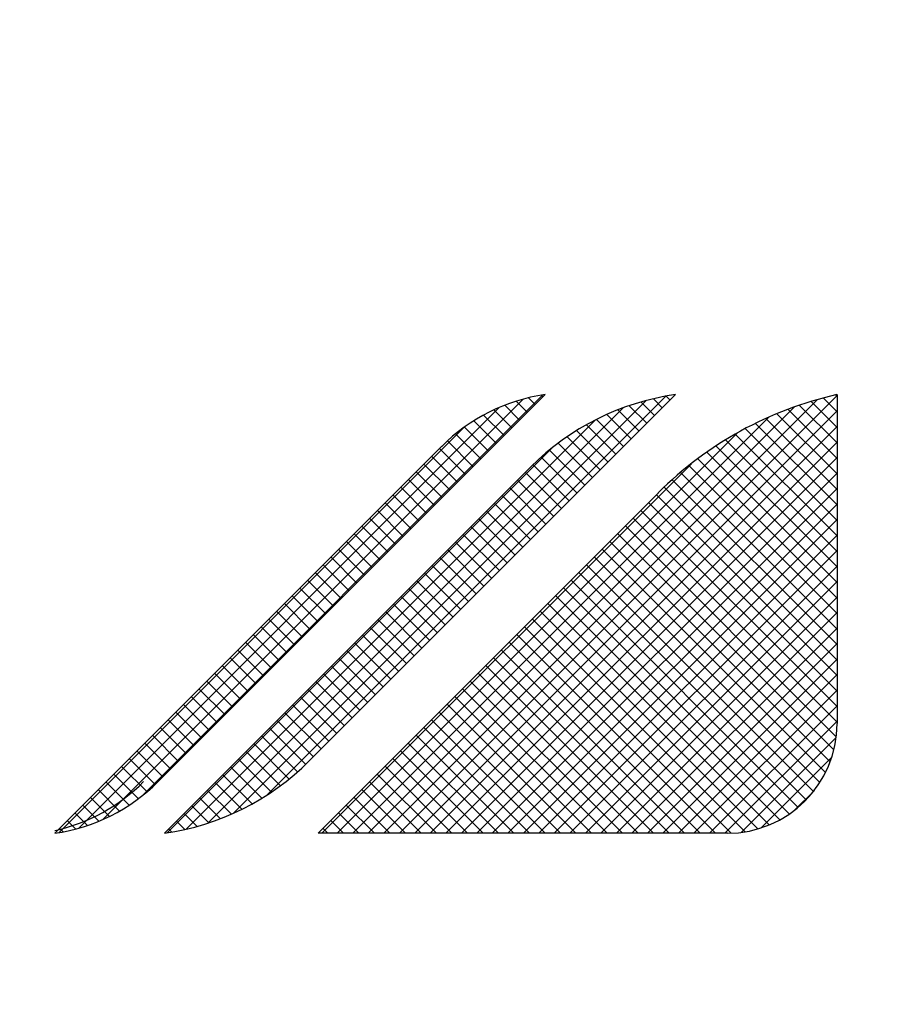
# Model space of a CAD drawing. Units: millimetres. Extents: x 210 to 8110, y 68 to 5608.
# Drawn here: x 3064 to 3074, y 4294 to 4305 of the extents above; entities that cross this region are included whole.
import ezdxf

# ---------------------------------------------------------------- set-up
doc = ezdxf.new("R2010")
doc.units = ezdxf.units.MM
doc.header["$LTSCALE"] = 5
doc.layers.get('0').update_dxf_attribs({"lineweight": 9})
doc.layers.add('レイヤ_3', color=214, linetype='Continuous', lineweight=9)
doc.styles.get("Standard").update_dxf_attribs({"font": 'txt', "bigfont": 'bigfont'})
doc.styles.add('ＭＳ ゴシック', font='txt')
doc.dimstyles.get("Standard").update_dxf_attribs({"dimtxt": 0.18, "dimasz": 0.18, "dimexe": 0.18, "dimexo": 0.0625, "dimgap": 0.09, "dimtad": 0, "dimtih": 1, "dimtoh": 1, "dimdec": 4, "dimzin": 0, "dimdsep": 46, "dimtxsty": 'Standard', "dimcen": 0.09, "dimadec": 0, "dimazin": 0, "dimtfac": 1, "dimtdec": 4, "dimtofl": 0, "dimtmove": 0, "dimatfit": 3, "dimfxl": 1, "dimtolj": 1, "dimtzin": 0, "dimarcsym": 0})

# ---------------------------------------------------------------- blocks, each defined once
blk = doc.blocks.new('_DOT')
at = {"color": 0}
blk.add_line((-0.5, 0), (-1, 0), dxfattribs=at)
at = {"color": 0, "const_width": 0.5}
blk.add_lwpolyline([(-0.25, 0, 1), (0.25, 0, 1)], format="xyb", close=True, dxfattribs=at)
blk = doc.blocks.new('Dim11')
at = {"layer": 'レイヤ_3', "color": 214, "linetype": 'Continuous', "lineweight": 30}
for p, q in [((3468.648, 4284.919), (3468.648, 4054.941)), ((3640.648, 4188), (3640.648, 4054.941)), ((3640.648, 4074.941), (3468.648, 4074.941))]:
    blk.add_line(p, q, dxfattribs=at)
at = {"layer": 'レイヤ_3', "color": 214, "linetype": 'Continuous', "lineweight": 30, "xscale": 12, "yscale": 12, "zscale": 12}
for p, rotation in [((3468.648, 4074.941), 179.9999999999998), ((3640.648, 4074.941), 359.9999999999997)]:
    blk.add_blockref('_DOT', p, dxfattribs=dict(at, rotation=rotation))
at = {"layer": 'レイヤ_3', "color": 214, "linetype": 'Continuous', "lineweight": 9, "insert": (3554.648, 4074.941), "char_height": 80, "width": 971.42857, "attachment_point": 8, "style": 'ＭＳ ゴシック'}
blk.add_mtext('172', dxfattribs=at)
blk = doc.blocks.new('Dim12')
at = {"layer": 'レイヤ_3', "color": 214, "linetype": 'Continuous', "lineweight": 30}
for p, q in [((3023.648, 4281.723), (3023.648, 4054.941)), ((3468.648, 4272), (3468.648, 4054.941)), ((3468.648, 4074.941), (3023.648, 4074.941))]:
    blk.add_line(p, q, dxfattribs=at)
at = {"layer": 'レイヤ_3', "color": 214, "linetype": 'Continuous', "lineweight": 30, "xscale": 12, "yscale": 12, "zscale": 12}
for p, rotation in [((3023.648, 4074.941), 179.9999999999998), ((3468.648, 4074.941), 359.9999999999997)]:
    blk.add_blockref('_DOT', p, dxfattribs=dict(at, rotation=rotation))
at = {"layer": 'レイヤ_3', "color": 214, "linetype": 'Continuous', "lineweight": 9, "insert": (3246.148, 4074.941), "char_height": 80, "width": 1028.57143, "attachment_point": 8, "style": 'ＭＳ ゴシック'}
blk.add_mtext('445', dxfattribs=at)
blk = doc.blocks.new('*G61')
at = {"layer": 'レイヤ_3', "color": 214, "linetype": 'Continuous', "lineweight": 30}
for p, q in [((3064.543, 4295.803), (3069.335, 4300.594)), ((3064.543, 4295.803), (3069.335, 4300.594)), ((3064.985, 4296.068), (3069.559, 4300.642)), ((3064.985, 4296.068), (3069.559, 4300.642)), ((3065.174, 4296.235), (3069.584, 4300.646)), ((3065.174, 4296.235), (3069.584, 4300.646)), ((3066.027, 4295.872), (3070.731, 4300.576)), ((3066.027, 4295.872), (3070.731, 4300.576)), ((3066.413, 4296.082), (3070.959, 4300.627)), ((3066.413, 4296.082), (3070.959, 4300.627)), ((3071.07, 4300.646), (3066.895, 4296.47)), ((3071.07, 4300.646), (3066.895, 4296.47)), ((3067.745, 4295.646), (3072.688, 4300.589)), ((3067.745, 4295.646), (3072.688, 4300.589)), ((3067.922, 4295.646), (3072.912, 4300.636)), ((3067.922, 4295.646), (3072.912, 4300.636)), ((3069.382, 4300.443), (3069.254, 4300.571)), ((3069.382, 4300.443), (3069.254, 4300.571)), ((3069.47, 4300.531), (3069.393, 4300.609)), ((3069.47, 4300.531), (3069.393, 4300.609)), ((3069.558, 4300.62), (3069.54, 4300.639)), ((3069.558, 4300.62), (3069.54, 4300.639)), ((3070.832, 4300.407), (3070.677, 4300.562)), ((3070.832, 4300.407), (3070.677, 4300.562)), ((3070.92, 4300.496), (3070.818, 4300.598)), ((3070.92, 4300.496), (3070.818, 4300.598)), ((3071.008, 4300.584), (3070.964, 4300.628)), ((3071.008, 4300.584), (3070.964, 4300.628)), ((3072.912, 4300.272), (3072.616, 4300.568)), ((3072.912, 4300.272), (3072.616, 4300.568)), ((3072.912, 4300.449), (3072.753, 4300.607)), ((3072.912, 4300.449), (3072.753, 4300.607)), ((3072.912, 4300.625), (3072.895, 4300.642)), ((3072.912, 4300.625), (3072.895, 4300.642)), ((3072.912, 4300.646), (3072.912, 4296.896)), ((3072.912, 4300.646), (3072.912, 4296.896)), ((3064.267, 4295.703), (3069.064, 4300.501)), ((3064.267, 4295.703), (3069.064, 4300.501)), ((3065.738, 4295.76), (3070.472, 4300.494)), ((3065.738, 4295.76), (3070.472, 4300.494)), ((3067.568, 4295.646), (3072.429, 4300.507)), ((3067.568, 4295.646), (3072.429, 4300.507)), ((3068.098, 4295.646), (3072.912, 4300.459)), ((3068.098, 4295.646), (3072.912, 4300.459)), ((3069.205, 4300.266), (3068.999, 4300.472)), ((3069.205, 4300.266), (3068.999, 4300.472)), ((3069.293, 4300.355), (3069.123, 4300.525)), ((3069.293, 4300.355), (3069.123, 4300.525)), ((3070.655, 4300.23), (3070.413, 4300.472)), ((3070.655, 4300.23), (3070.413, 4300.472)), ((3070.743, 4300.319), (3070.543, 4300.519)), ((3070.743, 4300.319), (3070.543, 4300.519)), ((3072.912, 4299.918), (3072.352, 4300.478)), ((3072.912, 4299.918), (3072.352, 4300.478)), ((3072.912, 4300.095), (3072.482, 4300.525)), ((3072.912, 4300.095), (3072.482, 4300.525)), ((3065.493, 4295.692), (3070.158, 4300.357)), ((3065.493, 4295.692), (3070.158, 4300.357)), ((3067.391, 4295.646), (3072.135, 4300.39)), ((3067.391, 4295.646), (3072.135, 4300.39)), ((3069.028, 4300.089), (3068.77, 4300.347)), ((3069.028, 4300.089), (3068.77, 4300.347)), ((3069.117, 4300.178), (3068.882, 4300.412)), ((3069.117, 4300.178), (3068.882, 4300.412)), ((3070.478, 4300.054), (3070.169, 4300.362)), ((3070.478, 4300.054), (3070.169, 4300.362)), ((3070.566, 4300.142), (3070.289, 4300.42)), ((3070.566, 4300.142), (3070.289, 4300.42)), ((3072.912, 4299.565), (3072.102, 4300.375)), ((3072.912, 4299.565), (3072.102, 4300.375)), ((3072.912, 4299.741), (3072.225, 4300.428)), ((3072.912, 4299.741), (3072.225, 4300.428)), ((3064.039, 4295.652), (3068.659, 4300.272)), ((3064.039, 4295.652), (3068.659, 4300.272)), ((3068.275, 4295.646), (3072.912, 4300.282)), ((3068.275, 4295.646), (3072.912, 4300.282)), ((3068.94, 4300.001), (3068.665, 4300.276)), ((3068.94, 4300.001), (3068.665, 4300.276)), ((3070.301, 4299.877), (3069.943, 4300.235)), ((3070.301, 4299.877), (3069.943, 4300.235)), ((3070.39, 4299.965), (3070.054, 4300.301)), ((3070.39, 4299.965), (3070.054, 4300.301)), ((3072.912, 4299.211), (3071.865, 4300.258)), ((3072.912, 4299.211), (3071.865, 4300.258)), ((3072.912, 4299.388), (3071.982, 4300.318)), ((3072.912, 4299.388), (3071.982, 4300.318)), ((3067.214, 4295.646), (3071.781, 4300.213)), ((3067.214, 4295.646), (3071.781, 4300.213)), ((3068.763, 4299.824), (3068.47, 4300.118)), ((3068.763, 4299.824), (3068.47, 4300.118)), ((3068.851, 4299.913), (3068.564, 4300.199)), ((3068.851, 4299.913), (3068.564, 4300.199)), ((3070.213, 4299.788), (3069.836, 4300.166)), ((3070.213, 4299.788), (3069.836, 4300.166)), ((3072.912, 4298.858), (3071.64, 4300.129)), ((3072.912, 4298.858), (3071.64, 4300.129)), ((3072.912, 4299.034), (3071.751, 4300.195)), ((3072.912, 4299.034), (3071.751, 4300.195)), ((3063.995, 4295.646), (3068.406, 4300.056)), ((3063.995, 4295.646), (3068.406, 4300.056)), ((3065.274, 4295.65), (3069.659, 4300.035)), ((3065.274, 4295.65), (3069.659, 4300.035)), ((3068.675, 4299.736), (3068.38, 4300.03)), ((3068.675, 4299.736), (3068.38, 4300.03)), ((3068.452, 4295.646), (3072.912, 4300.105)), ((3068.452, 4295.646), (3072.912, 4300.105)), ((3070.036, 4299.612), (3069.634, 4300.014)), ((3070.036, 4299.612), (3069.634, 4300.014)), ((3070.125, 4299.7), (3069.733, 4300.092)), ((3070.125, 4299.7), (3069.733, 4300.092)), ((3072.912, 4298.681), (3071.532, 4300.061)), ((3072.912, 4298.681), (3071.532, 4300.061)), ((3068.586, 4299.647), (3068.292, 4299.942)), ((3068.586, 4299.647), (3068.292, 4299.942)), ((3068.629, 4295.646), (3072.912, 4299.929)), ((3068.629, 4295.646), (3072.912, 4299.929)), ((3069.948, 4299.523), (3069.539, 4299.933)), ((3069.948, 4299.523), (3069.539, 4299.933)), ((3072.912, 4298.327), (3071.324, 4299.915)), ((3072.912, 4298.327), (3071.324, 4299.915)), ((3072.912, 4298.504), (3071.427, 4299.989)), ((3072.912, 4298.504), (3071.427, 4299.989)), ((3069.42, 4299.821), (3065.245, 4295.646)), ((3069.42, 4299.821), (3065.245, 4295.646)), ((3067.038, 4295.646), (3071.251, 4299.858)), ((3067.038, 4295.646), (3071.251, 4299.858)), ((3068.498, 4299.559), (3068.203, 4299.854)), ((3068.498, 4299.559), (3068.203, 4299.854)), ((3069.859, 4299.435), (3069.447, 4299.847)), ((3069.859, 4299.435), (3069.447, 4299.847)), ((3072.912, 4298.15), (3071.224, 4299.838)), ((3072.912, 4298.15), (3071.224, 4299.838)), ((3068.321, 4299.382), (3068.026, 4299.677)), ((3068.321, 4299.382), (3068.026, 4299.677)), ((3068.409, 4299.471), (3068.115, 4299.765)), ((3068.409, 4299.471), (3068.115, 4299.765)), ((3068.805, 4295.646), (3072.912, 4299.752)), ((3068.805, 4295.646), (3072.912, 4299.752)), ((3069.683, 4299.258), (3069.27, 4299.671)), ((3069.683, 4299.258), (3069.27, 4299.671)), ((3069.771, 4299.347), (3069.359, 4299.759)), ((3069.771, 4299.347), (3069.359, 4299.759)), ((3072.912, 4297.797), (3071.033, 4299.676)), ((3072.912, 4297.797), (3071.033, 4299.676)), ((3072.912, 4297.974), (3071.127, 4299.758)), ((3072.912, 4297.974), (3071.127, 4299.758)), ((3068.233, 4299.294), (3067.938, 4299.589)), ((3068.233, 4299.294), (3067.938, 4299.589)), ((3068.982, 4295.646), (3072.912, 4299.575)), ((3068.982, 4295.646), (3072.912, 4299.575)), ((3069.594, 4299.17), (3069.182, 4299.582)), ((3069.594, 4299.17), (3069.182, 4299.582)), ((3072.912, 4297.62), (3070.941, 4299.59)), ((3072.912, 4297.62), (3070.941, 4299.59)), ((3066.995, 4295.646), (3070.875, 4299.526)), ((3066.995, 4295.646), (3070.875, 4299.526)), ((3068.144, 4299.206), (3067.85, 4299.5)), ((3068.144, 4299.206), (3067.85, 4299.5)), ((3069.506, 4299.081), (3069.093, 4299.494)), ((3069.506, 4299.081), (3069.093, 4299.494)), ((3072.912, 4297.443), (3070.852, 4299.503)), ((3072.912, 4297.443), (3070.852, 4299.503)), ((3067.967, 4299.029), (3067.673, 4299.323)), ((3067.967, 4299.029), (3067.673, 4299.323)), ((3068.056, 4299.117), (3067.761, 4299.412)), ((3068.056, 4299.117), (3067.761, 4299.412)), ((3069.417, 4298.993), (3069.005, 4299.405)), ((3069.417, 4298.993), (3069.005, 4299.405)), ((3069.159, 4295.646), (3072.912, 4299.398)), ((3069.159, 4295.646), (3072.912, 4299.398)), ((3072.912, 4297.09), (3070.675, 4299.326)), ((3072.912, 4297.09), (3070.675, 4299.326)), ((3072.912, 4297.267), (3070.764, 4299.414)), ((3072.912, 4297.267), (3070.764, 4299.414)), ((3067.879, 4298.94), (3067.584, 4299.235)), ((3067.879, 4298.94), (3067.584, 4299.235)), ((3069.241, 4298.816), (3068.828, 4299.229)), ((3069.241, 4298.816), (3068.828, 4299.229)), ((3069.329, 4298.905), (3068.917, 4299.317)), ((3069.329, 4298.905), (3068.917, 4299.317)), ((3069.336, 4295.646), (3072.912, 4299.221)), ((3069.336, 4295.646), (3072.912, 4299.221)), ((3072.912, 4296.913), (3070.587, 4299.238)), ((3072.912, 4296.913), (3070.587, 4299.238)), ((3067.791, 4298.852), (3067.496, 4299.147)), ((3067.791, 4298.852), (3067.496, 4299.147)), ((3069.152, 4298.728), (3068.74, 4299.14)), ((3069.152, 4298.728), (3068.74, 4299.14)), ((3072.903, 4296.745), (3070.499, 4299.149)), ((3072.903, 4296.745), (3070.499, 4299.149)), ((3067.702, 4298.764), (3067.408, 4299.058)), ((3067.702, 4298.764), (3067.408, 4299.058)), ((3069.064, 4298.639), (3068.651, 4299.052)), ((3069.064, 4298.639), (3068.651, 4299.052)), ((3069.513, 4295.646), (3072.912, 4299.045)), ((3069.513, 4295.646), (3072.912, 4299.045)), ((3072.875, 4296.596), (3070.41, 4299.061)), ((3072.875, 4296.596), (3070.41, 4299.061)), ((3067.526, 4298.587), (3067.231, 4298.881)), ((3067.526, 4298.587), (3067.231, 4298.881)), ((3067.614, 4298.675), (3067.319, 4298.97)), ((3067.614, 4298.675), (3067.319, 4298.97)), ((3068.887, 4298.463), (3068.475, 4298.875)), ((3068.887, 4298.463), (3068.475, 4298.875)), ((3068.975, 4298.551), (3068.563, 4298.964)), ((3068.975, 4298.551), (3068.563, 4298.964)), ((3072.78, 4296.337), (3070.234, 4298.884)), ((3072.78, 4296.337), (3070.234, 4298.884)), ((3072.834, 4296.461), (3070.322, 4298.972)), ((3072.834, 4296.461), (3070.322, 4298.972)), ((3067.437, 4298.498), (3067.143, 4298.793)), ((3067.437, 4298.498), (3067.143, 4298.793)), ((3068.799, 4298.374), (3068.386, 4298.787)), ((3068.799, 4298.374), (3068.386, 4298.787)), ((3069.689, 4295.646), (3072.912, 4298.868)), ((3069.689, 4295.646), (3072.912, 4298.868)), ((3072.716, 4296.224), (3070.145, 4298.796)), ((3072.716, 4296.224), (3070.145, 4298.796)), ((3067.349, 4298.41), (3067.054, 4298.705)), ((3067.349, 4298.41), (3067.054, 4298.705)), ((3068.71, 4298.286), (3068.298, 4298.698)), ((3068.71, 4298.286), (3068.298, 4298.698)), ((3069.866, 4295.646), (3072.912, 4298.691)), ((3069.866, 4295.646), (3072.912, 4298.691)), ((3072.643, 4296.121), (3070.057, 4298.707)), ((3072.643, 4296.121), (3070.057, 4298.707)), ((3067.26, 4298.322), (3066.966, 4298.616)), ((3067.26, 4298.322), (3066.966, 4298.616)), ((3068.622, 4298.198), (3068.209, 4298.61)), ((3068.622, 4298.198), (3068.209, 4298.61)), ((3072.56, 4296.027), (3069.968, 4298.619)), ((3072.56, 4296.027), (3069.968, 4298.619)), ((3067.084, 4298.145), (3066.789, 4298.439)), ((3067.084, 4298.145), (3066.789, 4298.439)), ((3067.172, 4298.233), (3066.877, 4298.528)), ((3067.172, 4298.233), (3066.877, 4298.528)), ((3068.445, 4298.021), (3068.033, 4298.433)), ((3068.445, 4298.021), (3068.033, 4298.433)), ((3068.534, 4298.109), (3068.121, 4298.522)), ((3068.534, 4298.109), (3068.121, 4298.522)), ((3072.369, 4295.865), (3069.792, 4298.442)), ((3072.369, 4295.865), (3069.792, 4298.442)), ((3072.469, 4295.941), (3069.88, 4298.53)), ((3072.469, 4295.941), (3069.88, 4298.53)), ((3070.043, 4295.646), (3072.912, 4298.514)), ((3070.043, 4295.646), (3072.912, 4298.514)), ((3066.995, 4298.056), (3066.701, 4298.351)), ((3066.995, 4298.056), (3066.701, 4298.351)), ((3068.357, 4297.932), (3067.944, 4298.345)), ((3068.357, 4297.932), (3067.944, 4298.345)), ((3072.259, 4295.798), (3069.703, 4298.354)), ((3072.259, 4295.798), (3069.703, 4298.354)), ((3070.22, 4295.646), (3072.912, 4298.338)), ((3070.22, 4295.646), (3072.912, 4298.338)), ((3066.907, 4297.968), (3066.612, 4298.263)), ((3066.907, 4297.968), (3066.612, 4298.263)), ((3068.268, 4297.844), (3067.856, 4298.256)), ((3068.268, 4297.844), (3067.856, 4298.256)), ((3072.14, 4295.741), (3069.615, 4298.265)), ((3072.14, 4295.741), (3069.615, 4298.265)), ((3066.73, 4297.791), (3066.435, 4298.086)), ((3066.73, 4297.791), (3066.435, 4298.086)), ((3066.818, 4297.88), (3066.524, 4298.174)), ((3066.818, 4297.88), (3066.524, 4298.174)), ((3068.18, 4297.756), (3067.768, 4298.168)), ((3068.18, 4297.756), (3067.768, 4298.168)), ((3071.864, 4295.662), (3069.438, 4298.089)), ((3071.864, 4295.662), (3069.438, 4298.089)), ((3072.009, 4295.695), (3069.526, 4298.177)), ((3072.009, 4295.695), (3069.526, 4298.177)), ((3070.396, 4295.646), (3072.912, 4298.161)), ((3070.396, 4295.646), (3072.912, 4298.161)), ((3066.642, 4297.703), (3066.347, 4297.998)), ((3066.642, 4297.703), (3066.347, 4297.998)), ((3068.003, 4297.579), (3067.591, 4297.991)), ((3068.003, 4297.579), (3067.591, 4297.991)), ((3068.092, 4297.667), (3067.679, 4298.08)), ((3068.092, 4297.667), (3067.679, 4298.08)), ((3071.704, 4295.646), (3069.35, 4298)), ((3071.704, 4295.646), (3069.35, 4298)), ((3070.573, 4295.646), (3072.912, 4297.984)), ((3070.573, 4295.646), (3072.912, 4297.984)), ((3066.553, 4297.615), (3066.259, 4297.909)), ((3066.553, 4297.615), (3066.259, 4297.909)), ((3067.915, 4297.49), (3067.502, 4297.903)), ((3067.915, 4297.49), (3067.502, 4297.903)), ((3071.527, 4295.646), (3069.261, 4297.912)), ((3071.527, 4295.646), (3069.261, 4297.912)), ((3066.465, 4297.526), (3066.17, 4297.821)), ((3066.465, 4297.526), (3066.17, 4297.821)), ((3067.826, 4297.402), (3067.414, 4297.814)), ((3067.826, 4297.402), (3067.414, 4297.814)), ((3071.351, 4295.646), (3069.173, 4297.823)), ((3071.351, 4295.646), (3069.173, 4297.823)), ((3070.75, 4295.646), (3072.912, 4297.807)), ((3070.75, 4295.646), (3072.912, 4297.807)), ((3066.288, 4297.349), (3065.993, 4297.644)), ((3066.288, 4297.349), (3065.993, 4297.644)), ((3066.376, 4297.438), (3066.082, 4297.732)), ((3066.376, 4297.438), (3066.082, 4297.732)), ((3067.65, 4297.225), (3067.237, 4297.638)), ((3067.65, 4297.225), (3067.237, 4297.638)), ((3067.738, 4297.314), (3067.326, 4297.726)), ((3067.738, 4297.314), (3067.326, 4297.726)), ((3070.997, 4295.646), (3068.996, 4297.647)), ((3070.997, 4295.646), (3068.996, 4297.647)), ((3071.174, 4295.646), (3069.084, 4297.735)), ((3071.174, 4295.646), (3069.084, 4297.735)), ((3066.2, 4297.261), (3065.905, 4297.556)), ((3066.2, 4297.261), (3065.905, 4297.556)), ((3067.561, 4297.137), (3067.149, 4297.549)), ((3067.561, 4297.137), (3067.149, 4297.549)), ((3070.82, 4295.646), (3068.908, 4297.558)), ((3070.82, 4295.646), (3068.908, 4297.558)), ((3070.927, 4295.646), (3072.912, 4297.63)), ((3070.927, 4295.646), (3072.912, 4297.63)), ((3066.111, 4297.173), (3065.817, 4297.467)), ((3066.111, 4297.173), (3065.817, 4297.467)), ((3067.473, 4297.048), (3067.06, 4297.461)), ((3067.473, 4297.048), (3067.06, 4297.461)), ((3070.644, 4295.646), (3068.819, 4297.47)), ((3070.644, 4295.646), (3068.819, 4297.47)), ((3071.104, 4295.646), (3072.912, 4297.454)), ((3071.104, 4295.646), (3072.912, 4297.454)), ((3066.023, 4297.084), (3065.728, 4297.379)), ((3066.023, 4297.084), (3065.728, 4297.379)), ((3067.385, 4296.96), (3066.972, 4297.373)), ((3067.385, 4296.96), (3066.972, 4297.373)), ((3070.467, 4295.646), (3068.731, 4297.381)), ((3070.467, 4295.646), (3068.731, 4297.381)), ((3065.846, 4296.907), (3065.552, 4297.202)), ((3065.846, 4296.907), (3065.552, 4297.202)), ((3065.935, 4296.996), (3065.64, 4297.29)), ((3065.935, 4296.996), (3065.64, 4297.29)), ((3067.208, 4296.783), (3066.795, 4297.196)), ((3067.208, 4296.783), (3066.795, 4297.196)), ((3067.296, 4296.872), (3066.884, 4297.284)), ((3067.296, 4296.872), (3066.884, 4297.284)), ((3070.113, 4295.646), (3068.554, 4297.205)), ((3070.113, 4295.646), (3068.554, 4297.205)), ((3070.29, 4295.646), (3068.643, 4297.293)), ((3070.29, 4295.646), (3068.643, 4297.293)), ((3071.28, 4295.646), (3072.912, 4297.277)), ((3071.28, 4295.646), (3072.912, 4297.277)), ((3065.758, 4296.819), (3065.463, 4297.114)), ((3065.758, 4296.819), (3065.463, 4297.114)), ((3067.119, 4296.695), (3066.707, 4297.107)), ((3067.119, 4296.695), (3066.707, 4297.107)), ((3069.936, 4295.646), (3068.466, 4297.116)), ((3069.936, 4295.646), (3068.466, 4297.116)), ((3071.457, 4295.646), (3072.912, 4297.1)), ((3071.457, 4295.646), (3072.912, 4297.1)), ((3065.669, 4296.731), (3065.375, 4297.025)), ((3065.669, 4296.731), (3065.375, 4297.025)), ((3067.031, 4296.607), (3066.618, 4297.019)), ((3067.031, 4296.607), (3066.618, 4297.019)), ((3069.76, 4295.646), (3068.377, 4297.028)), ((3069.76, 4295.646), (3068.377, 4297.028)), ((3065.581, 4296.642), (3065.286, 4296.937)), ((3065.581, 4296.642), (3065.286, 4296.937)), ((3066.943, 4296.518), (3066.53, 4296.931)), ((3066.943, 4296.518), (3066.53, 4296.931)), ((3069.583, 4295.646), (3068.289, 4296.939)), ((3069.583, 4295.646), (3068.289, 4296.939)), ((3071.634, 4295.646), (3072.912, 4296.923)), ((3071.634, 4295.646), (3072.912, 4296.923)), ((3065.404, 4296.465), (3065.11, 4296.76)), ((3065.404, 4296.465), (3065.11, 4296.76)), ((3065.493, 4296.554), (3065.198, 4296.848)), ((3065.493, 4296.554), (3065.198, 4296.848)), ((3066.762, 4296.345), (3066.353, 4296.754)), ((3066.762, 4296.345), (3066.353, 4296.754)), ((3066.854, 4296.43), (3066.442, 4296.842)), ((3066.854, 4296.43), (3066.442, 4296.842)), ((3069.229, 4295.646), (3068.112, 4296.763)), ((3069.229, 4295.646), (3068.112, 4296.763)), ((3069.406, 4295.646), (3068.201, 4296.851)), ((3069.406, 4295.646), (3068.201, 4296.851)), ((3065.316, 4296.377), (3065.021, 4296.672)), ((3065.316, 4296.377), (3065.021, 4296.672)), ((3066.666, 4296.264), (3066.265, 4296.665)), ((3066.666, 4296.264), (3066.265, 4296.665)), ((3069.053, 4295.646), (3068.024, 4296.674)), ((3069.053, 4295.646), (3068.024, 4296.674)), ((3071.821, 4295.656), (3072.901, 4296.736)), ((3071.821, 4295.656), (3072.901, 4296.736)), ((3065.227, 4296.289), (3064.933, 4296.583)), ((3065.227, 4296.289), (3064.933, 4296.583)), ((3066.566, 4296.187), (3066.177, 4296.577)), ((3066.566, 4296.187), (3066.177, 4296.577)), ((3068.876, 4295.646), (3067.935, 4296.586)), ((3068.876, 4295.646), (3067.935, 4296.586)), ((3065.046, 4296.117), (3064.756, 4296.407)), ((3065.046, 4296.117), (3064.756, 4296.407)), ((3065.139, 4296.201), (3064.844, 4296.495)), ((3065.139, 4296.201), (3064.844, 4296.495)), ((3066.463, 4296.114), (3066.088, 4296.489)), ((3066.463, 4296.114), (3066.088, 4296.489)), ((3068.522, 4295.646), (3067.759, 4296.409)), ((3068.522, 4295.646), (3067.759, 4296.409)), ((3068.699, 4295.646), (3067.847, 4296.498)), ((3068.699, 4295.646), (3067.847, 4296.498)), ((3072.049, 4295.707), (3072.85, 4296.508)), ((3072.049, 4295.707), (3072.85, 4296.508)), ((3064.947, 4296.039), (3064.668, 4296.318)), ((3064.947, 4296.039), (3064.668, 4296.318)), ((3066.243, 4295.98), (3065.911, 4296.312)), ((3066.243, 4295.98), (3065.911, 4296.312)), ((3066.355, 4296.045), (3066, 4296.4)), ((3066.355, 4296.045), (3066, 4296.4)), ((3068.345, 4295.646), (3067.67, 4296.321)), ((3068.345, 4295.646), (3067.67, 4296.321)), ((3064.843, 4295.966), (3064.579, 4296.23)), ((3064.843, 4295.966), (3064.579, 4296.23)), ((3066.127, 4295.919), (3065.823, 4296.223)), ((3066.127, 4295.919), (3065.823, 4296.223)), ((3068.169, 4295.646), (3067.582, 4296.232)), ((3068.169, 4295.646), (3067.582, 4296.232)), ((3064.733, 4295.899), (3064.491, 4296.141)), ((3064.733, 4295.899), (3064.491, 4296.141)), ((3066.007, 4295.863), (3065.735, 4296.135)), ((3066.007, 4295.863), (3065.735, 4296.135)), ((3067.992, 4295.646), (3067.493, 4296.144)), ((3067.992, 4295.646), (3067.493, 4296.144)), ((3072.422, 4295.904), (3072.654, 4296.135)), ((3072.422, 4295.904), (3072.654, 4296.135)), ((3064.496, 4295.783), (3064.314, 4295.965)), ((3064.496, 4295.783), (3064.314, 4295.965)), ((3064.618, 4295.838), (3064.402, 4296.053)), ((3064.618, 4295.838), (3064.402, 4296.053)), ((3065.751, 4295.765), (3065.558, 4295.958)), ((3065.751, 4295.765), (3065.558, 4295.958)), ((3065.882, 4295.811), (3065.646, 4296.047)), ((3065.882, 4295.811), (3065.646, 4296.047)), ((3067.638, 4295.646), (3067.317, 4295.967)), ((3067.638, 4295.646), (3067.317, 4295.967)), ((3067.815, 4295.646), (3067.405, 4296.056)), ((3067.815, 4295.646), (3067.405, 4296.056)), ((3064.368, 4295.734), (3064.226, 4295.876)), ((3064.368, 4295.734), (3064.226, 4295.876)), ((3065.616, 4295.723), (3065.469, 4295.87)), ((3065.616, 4295.723), (3065.469, 4295.87)), ((3067.462, 4295.646), (3067.228, 4295.879)), ((3067.462, 4295.646), (3067.228, 4295.879)), ((3064.232, 4295.693), (3064.137, 4295.788)), ((3064.232, 4295.693), (3064.137, 4295.788)), ((3065.475, 4295.688), (3065.381, 4295.782)), ((3065.475, 4295.688), (3065.381, 4295.782)), ((3067.285, 4295.646), (3067.14, 4295.79)), ((3067.285, 4295.646), (3067.14, 4295.79)), ((3064.088, 4295.661), (3064.049, 4295.699)), ((3064.088, 4295.661), (3064.049, 4295.699)), ((3065.327, 4295.658), (3065.293, 4295.693)), ((3065.327, 4295.658), (3065.293, 4295.693)), ((3071.662, 4295.646), (3066.995, 4295.646)), ((3071.662, 4295.646), (3066.995, 4295.646)), ((3067.108, 4295.646), (3067.052, 4295.702)), ((3067.108, 4295.646), (3067.052, 4295.702))]:
    blk.add_line(p, q, dxfattribs=at)
for centre, radius, start, end in [((3069.879, 4298.583), 2.083, 98.1301, 135), ((3069.879, 4298.583), 2.083, 98.1301, 135), ((3071.482, 4297.758), 2.917, 98.1301, 135), ((3071.482, 4297.758), 2.917, 98.1301, 135), ((3073.821, 4296.579), 4.167, 102.6116, 135), ((3073.821, 4296.579), 4.167, 102.6116, 135), ((3071.662, 4296.896), 1.25, 270, 0), ((3071.662, 4296.896), 1.25, 270, 0), ((3064.833, 4298.533), 2.917, 278.1301, 315), ((3064.833, 4298.533), 2.917, 278.1301, 315), ((3063.7, 4297.708), 2.083, 278.1301, 315), ((3063.534, 4297.708), 2.083, 282.7925, 315)]:
    blk.add_arc(centre, radius, start, end, dxfattribs=at)

msp = doc.modelspace()

# ---------------------------------------------------------------- block references
msp.add_blockref('*G61', (0, 0))

# ---------------------------------------------------------------- dimensions: what is measured, and where the dimension line sits
at = {"layer": 'レイヤ_3', "color": 214, "linetype": 'Continuous', "lineweight": 30}
for base, p1, p2, picture, middle in [((3468.648, 4074.941), (3640.648, 4208), (3468.648, 4304.919), 'Dim11', (3554.648, 4074.941)), ((3023.648, 4074.941), (3468.648, 4292), (3023.648, 4301.723), 'Dim12', (3246.148, 4074.941))]:
    dim = msp.add_linear_dim(base=base, p1=p1, p2=p2, angle=180, dimstyle='Standard', override={"dimscale": 1, "dimtxt": 80, "dimasz": 12, "dimexe": 20, "dimexo": 20, "dimgap": 0, "dimtad": 1, "dimtih": 0, "dimtoh": 0, "dimdec": 2, "dimzin": 8, "dimtxsty": 'ＭＳ ゴシック', "dimblk1": 'DOT', "dimblk2": 'DOT', "dimsah": 1, "dimse1": 0, "dimse2": 0, "dimtix": 0, "dimtofl": 1, "dimtmove": 1, "dimatfit": 2, "dimtzin": 8}, dxfattribs=at)
    dim.commit()
    dim.dimension.update_dxf_attribs({"geometry": picture, "text_midpoint": middle, "dimtype": 160})

doc.saveas('drawing.dxf')
